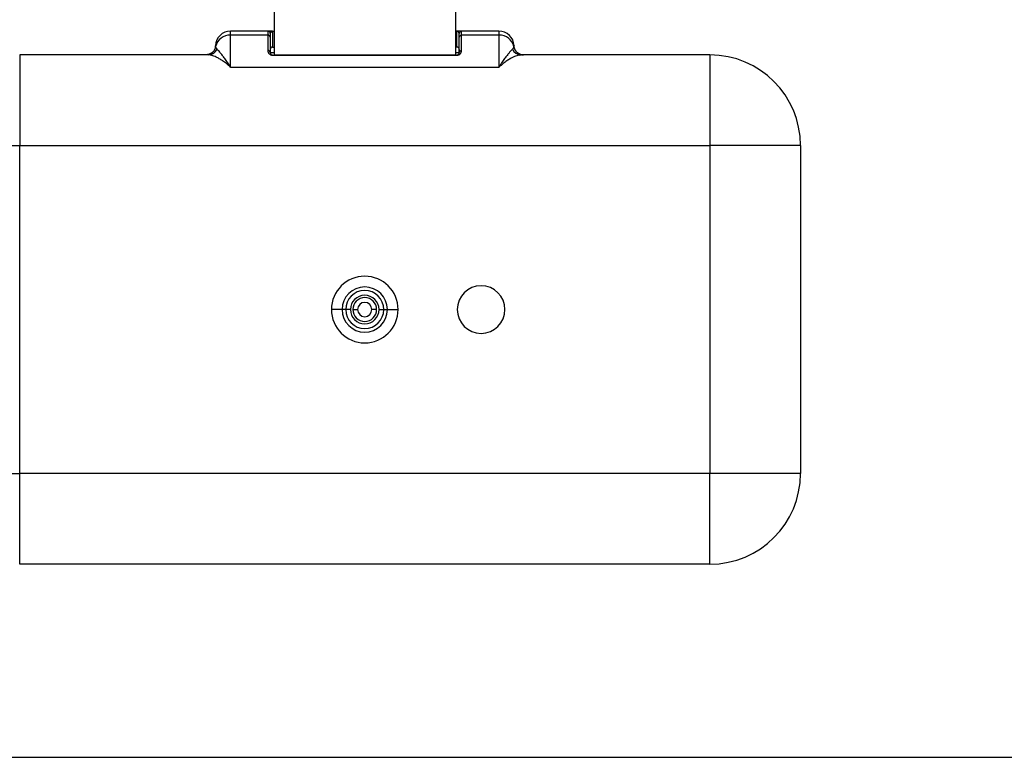
# Model space of a CAD drawing. Units: inches. Extents: x 0.2 to 16.7, y -11.6 to 10.7.
# Drawn here: x 2 to 2.4, y -11.2 to -11 of the extents above; entities that cross this region are included whole.
import ezdxf

# ---------------------------------------------------------------- set-up
doc = ezdxf.new("R2010")
doc.units = ezdxf.units.IN
doc.header["$MEASUREMENT"] = 0

msp = doc.modelspace()

# ---------------------------------------------------------------- linework, layer by layer
at = {"color": 7, "linetype": 'Continuous', "lineweight": 25}
for p, q in [((2.128089110300001, -10.92719490694714), (2.128089110300001, -10.96309296774714)), ((2.190589117200002, -10.92719490694714), (2.190589117200002, -10.96309296774714)), ((2.113128500900002, -10.95630467724714), (2.113128500900002, -10.95489087584714)), ((2.125956601600002, -10.95489087584714), (2.113128500900002, -10.95489087584714)), ((2.113128500900002, -10.96733437204714), (2.113128500900002, -10.95630467724714)), ((2.125956601600002, -10.95630467724714), (2.113128500900002, -10.95630467724714)), ((2.125956601600002, -10.95489087584714), (2.125956601600002, -10.95630467724714)), ((2.125956601600002, -10.95630467724714), (2.125956601600002, -10.96156388764714)), ((2.126776752100001, -10.95571107524714), (2.126776752100001, -10.95701355794714)), ((2.126776752100001, -10.95701355794714), (2.126776752100001, -10.96227276834714)), ((2.127597000400002, -10.95489087584714), (2.127597000400002, -10.96040269214714)), ((2.127597000400002, -10.95489087584714), (2.128089110300001, -10.95489087584714)), ((2.191081227000002, -10.95489087584714), (2.190589117200002, -10.95489087584714)), ((2.191081227000002, -10.96040269214714), (2.191081227000002, -10.95489087584714)), ((2.191901475300002, -10.95701355794714), (2.191901475300002, -10.95571107524714)), ((2.191901475300002, -10.96227276834714), (2.191901475300002, -10.95701355794714)), ((2.192721625900003, -10.95489087584714), (2.192072291100002, -10.95489087584714)), ((2.192721625900003, -10.95630467724714), (2.192721625900003, -10.95489087584714)), ((2.205549726600001, -10.95489087584714), (2.192721625900003, -10.95489087584714)), ((2.192721625900003, -10.96156388764714), (2.192721625900003, -10.95630467724714)), ((2.205549726600001, -10.95630467724714), (2.192721625900003, -10.95630467724714)), ((2.205549726600001, -10.95489087584714), (2.205549726600001, -10.95630467724714)), ((2.205549726600001, -10.95630467724714), (2.205549726600001, -10.96733437204714)), ((2.107921014400002, -10.95996171944714), (2.107915050000003, -10.95992612874714)), ((2.107915050000003, -10.95992612874714), (2.107921014400002, -10.95996167054714)), ((2.126776752100001, -10.96122289154714), (2.126776752100001, -10.96227276834714)), ((2.127597000400002, -10.96040269214714), (2.128089110300001, -10.96040269214714)), ((2.191081227000002, -10.96040269214714), (2.190589117200002, -10.96040269214714)), ((2.191901475300002, -10.96122289154714), (2.191901475300002, -10.96227276834714)), ((2.210763177400002, -10.95992612874714), (2.210757213100003, -10.95996171944714)), ((2.210757213100003, -10.95996167054714), (2.210763177400002, -10.95992612874714)), ((2.040490717800001, -10.96309296774714), (2.040490717800001, -10.99434297114714)), ((2.105533504200002, -10.96309296774714), (2.040490717800001, -10.96309296774714)), ((2.105755554900002, -10.96287536584714), (2.104636207900002, -10.96309296774714)), ((2.105122744500001, -10.96301973304714), (2.104710420400002, -10.96309296774714)), ((2.104833227800002, -10.96309296774714), (2.104710420400002, -10.96309296774714)), ((2.105313897800002, -10.96302266634714), (2.105129491100001, -10.96306617694714)), ((2.106364410100001, -10.96260217784714), (2.105740986200001, -10.96290137444714)), ((2.105975552400002, -10.96305742594714), (2.105863500400002, -10.96309614544714)), ((2.127597000400002, -10.96320428644714), (2.191081227000002, -10.96320428644714)), ((2.128089110300001, -10.96309296774714), (2.190589117200002, -10.96309296774714)), ((2.212936459000002, -10.96290112994714), (2.212313719500003, -10.96260217784714)), ((2.212814727100001, -10.96309614544714), (2.212702577300002, -10.96305742594714)), ((2.213144723300001, -10.96309296774714), (2.212816975900001, -10.96314454494714)), ((2.212921890300002, -10.96287521914714), (2.214042019600001, -10.96309296774714)), ((2.278187509700002, -10.96309296774714), (2.213144723300001, -10.96309296774714)), ((2.213548736400002, -10.96306617694714), (2.213364231800002, -10.96302266634714)), ((2.213377920600003, -10.96305219484714), (2.213420649000001, -10.96304681714714)), ((2.278187509700002, -10.96309296774714), (2.278187509700002, -10.99434297114714)), ((2.113128500900002, -10.96733437204714), (2.205549726600001, -10.96733437204714)), ((2.009240714300002, -10.99434297114714), (2.040490717800001, -10.99434297114714)), ((2.040490717800001, -11.10736793664714), (2.040490717800001, -10.99434297114714)), ((2.040490717800001, -10.99434297114714), (2.278187509700002, -10.99434297114714)), ((2.278187509700002, -10.99434297114714), (2.278187509700002, -11.10736793664714)), ((2.309437513100001, -10.99434297114714), (2.278187509700002, -10.99434297114714)), ((2.309437513100001, -10.99434297114714), (2.309437513100001, -11.10736793664714)), ((2.154417819500001, -11.05085542944714), (2.152777420600001, -11.05085542944714)), ((2.155238067800003, -11.05085542944714), (2.156878466600002, -11.05085542944714)), ((2.163440061900001, -11.05085542944714), (2.161799760900003, -11.05085542944714)), ((2.164260310200001, -11.05085542944714), (2.165900806800002, -11.05085542944714)), ((2.009240714300002, -11.10736793664714), (2.040490717800001, -11.10736793664714)), ((2.278187509700002, -11.10736793664714), (2.040490717800001, -11.10736793664714)), ((2.040490717800001, -11.13861789114714), (2.040490717800001, -11.10736793664714)), ((2.278187509700002, -11.13861789114714), (2.278187509700002, -11.10736793664714)), ((2.309437513100001, -11.10736793664714), (2.278187509700002, -11.10736793664714)), ((2.278187509700002, -11.13861789114714), (2.040490717800001, -11.13861789114714)), ((0.9941067346000017, -11.20518736214714), (4.438088629400003, -11.20518736214714))]:
    msp.add_line(p, q, dxfattribs=at)
at = {"color": 8, "linetype": 'Continuous', "lineweight": 25}
for p, q in [((2.126977976500001, -10.95529435114714), (2.127597000400002, -10.95489087584714)), ((2.107960613900001, -10.96019863234714), (2.107921014400002, -10.95996171944714)), ((2.210757213100003, -10.95996171944714), (2.210717613500002, -10.96019863234714)), ((2.126776752100001, -10.96227276834714), (2.128089110300001, -10.96227276834714)), ((2.190589117200002, -10.96227276834714), (2.191901475300002, -10.96227276834714)), ((2.212816975900001, -10.96314454494714), (2.213144723300001, -10.96309296774714)), ((2.151547097100002, -11.05085542944714), (2.147856224200002, -11.05085542944714)), ((2.152777420600001, -11.05085542944714), (2.151547097100002, -11.05085542944714)), ((2.165900806800002, -11.05085542944714), (2.167131130400001, -11.05085542944714)), ((2.167131130400001, -11.05085542944714), (2.170822003300001, -11.05085542944714))]:
    msp.add_line(p, q, dxfattribs=at)
at = {"color": 7, "linetype": 'Continuous', "lineweight": 25}
for centre, radius, start, end in [((2.113128471800001, -10.96010741434714), 0.005216535433071, 90, 178.008626067184), ((2.112858211600003, -10.96132223554714), 0.005024833024483, 86.91653136380876, 167.0788418383004), ((2.125956555800002, -10.95571108884714), 0.0008202099737534, 0.0015804961689271, 90), ((2.126008485700002, -10.95707353244714), 0.0007706038209866, 4.463724542228396, 93.86059620978152), ((2.192721647700001, -10.95571108884714), 0.0008202099737534, 90, 179.99841951078), ((2.192669741800001, -10.95707353244714), 0.0007706038209866, 86.13940379021851, 175.5362754577716), ((2.205819883800002, -10.96132241084714), 0.0050250009983903, 12.9227698671179, 93.0818569307977), ((2.205549731700001, -10.96010741434714), 0.0052165354330712, 1.991373932913465, 90), ((2.105507780800002, -10.95991090454714), 0.0031821671944893, 270.463160898719, 338.3725568839088), ((2.127596975800001, -10.96122289984714), 0.0008202099737535, 90, 179.9999990097823), ((2.191081227700002, -10.96122289984714), 0.0008202099737535, 3.6852726597e-06, 90), ((2.213170290600001, -10.95991113224714), 0.0031819382684697, 201.6246673707251, 269.5396148467224), ((2.213971040300002, -10.95981726704714), 0.0032757022661718, 186.6856754229158, 269.9434471001908), ((2.126008485700002, -10.96233274284714), 0.0007706038209863, 4.463724542228396, 93.86059620964971), ((2.192669741800001, -10.96233274284714), 0.0007706038209864, 86.13940379035029, 175.5362754577716), ((2.278187526900002, -10.99434297864714), 0.03125, 0, 90), ((2.159339101700002, -11.05085544584714), 0.0114829050555416, 0, 180), ((2.159339101700002, -11.05085544584714), 0.0077919947506566, 0, 180), ((2.159339101700002, -11.05085544584714), 0.0065616797900265, 0, 180), ((2.159339101700002, -11.05085544584714), 0.0049212335709354, 0, 180), ((2.199428907000001, -11.05085544584714), 0.0082020997375328, 90, 270), ((2.199428907000001, -11.05085544584714), 0.0082020997375328, 270, 90), ((2.159339101700002, -11.05085544584714), 0.0041009944092374, 0, 180), ((2.159339101700002, -11.05085544584714), 0.0024606299212602, 0, 180), ((2.159339101700002, -11.05085544584714), 0.0114829050555416, 180, 0), ((2.159339101700002, -11.05085544584714), 0.0077919947506562, 180, 270), ((2.159339101700002, -11.05085544584714), 0.0065616797900265, 180, 0), ((2.159339101700002, -11.05085544584714), 0.0049212335709354, 180, 0), ((2.159339101700002, -11.05085544584714), 0.0041009944092374, 180, 0), ((2.159339101700002, -11.05085544584714), 0.0024606299212602, 180, 0), ((2.159339101700002, -11.05085544584714), 0.0077919947506566, 270, 0), ((2.278187526900002, -11.10736791304714), 0.03125, 270, 0)]:
    msp.add_arc(centre, radius, start, end, dxfattribs=at)
for points, knots in [([(2.127597000410436, -10.95489087583997), (2.127123077959544, -10.95489087583997), (2.126469717739155, -10.95489087583997), (2.126143792125388, -10.95489087583997), (2.126054280454291, -10.95489087583997)], [0, 0, 0, 0, 0.7253616551859557, 0.9999999999999999, 0.9999999999999999, 0.9999999999999999, 0.9999999999999999]), ([(2.127597000410436, -10.95489087583997), (2.127359110884759, -10.95499330638007), (2.126989329804154, -10.95515252682365), (2.126832639555293, -10.95556423084627), (2.126776752108237, -10.95571107525385)], [0, 0, 0, 0, 0.6433253028772922, 1, 1, 1, 1]), ([(2.191901475337431, -10.95571107525385), (2.191801278387036, -10.95549119483538), (2.191608519310176, -10.95506818848322), (2.191252287908622, -10.95494839850256), (2.191081227035234, -10.95489087583997)], [0, 0, 0, 0, 0.5198040581335316, 1, 1, 1, 1]), ([(2.192493708495904, -10.95489087583997), (2.192307889779466, -10.95489087583997), (2.191923503396085, -10.95489087583997), (2.191368125894247, -10.95489087583997), (2.191081227035234, -10.95489087583997)], [0, 0, 0, 0, 0.4834164904678152, 0.9999999999999999, 0.9999999999999999, 0.9999999999999999, 0.9999999999999999]), ([(2.107916223320007, -10.95990417792588), (2.107883576681125, -10.96020534984659), (2.107815842570828, -10.96083021086736), (2.107374066052571, -10.96169954451724), (2.106700069822264, -10.96244521594141), (2.106099509929443, -10.9627353241595), (2.105801509971579, -10.96287927689062)], [0, 0, 0, 0, 0.2339905210839546, 0.4854753906294909, 0.744691056219602, 1, 1, 1, 1]), ([(2.108465923636491, -10.96108375541041), (2.108324664762415, -10.96090762687754), (2.108089002896859, -10.96061379203775), (2.107997334894176, -10.96031737357416), (2.107960613918316, -10.9601986323021)], [0, 0, 0, 0, 0.5994133745084073, 1, 1, 1, 1]), ([(2.113128500885111, -10.96733437209164), (2.112705089510436, -10.9666606331463), (2.111962121934084, -10.96547841126645), (2.11094841250576, -10.96406785558326), (2.110128714314188, -10.96300453995885), (2.109439560775694, -10.96217384420587), (2.108882691000233, -10.96153853494612), (2.108599851902175, -10.96122989889425), (2.108465923636491, -10.96108375541041)], [0, 0, 0, 0, 0.2379852917316582, 0.4175970840202421, 0.5893992641497762, 0.7400733490031656, 0.8769210982060577, 1, 1, 1, 1]), ([(2.210212303809179, -10.96108375541041), (2.210078324105593, -10.96122989769524), (2.209795378844593, -10.96153852852377), (2.209238739688583, -10.96217385448168), (2.208549352402011, -10.96300453777418), (2.207729728587083, -10.96406790337448), (2.206716143976099, -10.96547838302321), (2.205973151349269, -10.96666062376734), (2.205549726560559, -10.96733437209164)], [0, 0, 0, 0, 0.1230799164880711, 0.259926527399826, 0.4106019523251046, 0.5824098969439917, 0.7620191711595672, 1, 1, 1, 1]), ([(2.210717613527354, -10.9601986323021), (2.210667152086346, -10.9603532456223), (2.210570403883942, -10.96064968108866), (2.21032818661347, -10.96094328699608), (2.210212303809179, -10.96108375541041)], [0, 0, 0, 0, 0.5215749724859318, 0.9999999999999999, 0.9999999999999999, 0.9999999999999999, 0.9999999999999999]), ([(2.212876619697441, -10.96287927689062), (2.212578664753416, -10.96273531098582), (2.211978149162968, -10.96244515379239), (2.211304035272985, -10.96169960848425), (2.210862410686945, -10.96083018097689), (2.210794659662323, -10.96020534476393), (2.210762004125661, -10.95990417792588)], [0, 0, 0, 0, 0.2552908996642103, 0.5145280131169492, 0.7660057784446732, 1, 1, 1, 1]), ([(2.113128500885111, -10.96733437209164), (2.112643568125087, -10.96690793841048), (2.11171370584681, -10.96609024856359), (2.110395121123583, -10.9651337282952), (2.109231763404956, -10.96440102596289), (2.107940834011435, -10.96372167769394), (2.10662484530704, -10.96320156300667), (2.105876526057166, -10.96312710057244), (2.105533504178716, -10.96309296775537)], [0, 0, 0, 0, 0.1665335304735217, 0.3193293190744954, 0.4609839022387603, 0.5870774396093303, 0.8107205282453591, 1, 1, 1, 1]), ([(2.125956601582686, -10.96156388764166), (2.125980123217394, -10.9617797330202), (2.126022729647387, -10.96217070929051), (2.126352843256816, -10.96268345394932), (2.126773598768576, -10.96301674116268), (2.127174305108364, -10.96315644013396), (2.127414137923573, -10.96319847975478), (2.127536989343945, -10.96320238084544), (2.127597000410436, -10.96320428646941)], [0, 0, 0, 0, 0.3255025743389303, 0.5896062420011097, 0.8088131562898343, 0.9067281408307515, 0.9544381031536835, 1, 1, 1, 1]), ([(2.126776752108237, -10.9622727683415), (2.126805744192509, -10.96246469226416), (2.126844364775103, -10.96272035562512), (2.127164606948245, -10.96298833160494), (2.127376216311372, -10.96306723760635), (2.127505060362788, -10.96308993927544), (2.127567626710896, -10.96309200019378), (2.127597000410436, -10.96309296775538)], [0, 0, 0, 0, 0.6454316057833428, 0.8597844985851034, 0.941204309427452, 0.9723965517985006, 0.9999999999999999, 0.9999999999999999, 0.9999999999999999, 0.9999999999999999]), ([(2.191081129258585, -10.96309296775537), (2.191081121104936, -10.96309784015546), (2.19108110480137, -10.96310758272642), (2.191081186296827, -10.96317205680587), (2.191081227035234, -10.96320428646941)], [0, 0, 0, 0, 0.5001144054409505, 1, 1, 1, 1]), ([(2.191081227035234, -10.96320428646941), (2.191141374317533, -10.96320239678054), (2.191264278125207, -10.96319853542638), (2.191504117917995, -10.96315629222052), (2.191904877722646, -10.96301667793326), (2.192325556031752, -10.96268324041093), (2.192655613847267, -10.96217049636391), (2.192698151926304, -10.96177959829041), (2.192721625862983, -10.96156388764166)], [0, 0, 0, 0, 0.0456600873280802, 0.0933009502109338, 0.1912509975334123, 0.4105184286970212, 0.6747043262953336, 1, 1, 1, 1]), ([(2.191081227035234, -10.96309296775538), (2.191110600576597, -10.96309200027915), (2.191173166587784, -10.96308993954265), (2.19130203568759, -10.96306723188562), (2.191513623950806, -10.96298833466067), (2.19183373064431, -10.96272027256701), (2.191872429192349, -10.96246463979387), (2.191901475337431, -10.9622727683415)], [0, 0, 0, 0, 0.027603807144601, 0.0587964551258525, 0.1402398703152341, 0.354685931899878, 1, 1, 1, 1])]:
    msp.add_open_spline(points, degree=3, knots=knots, dxfattribs=at)
at = {"color": 8, "linetype": 'Continuous', "lineweight": 25}
for points, knots in [([(2.107960613918316, -10.9601986323021), (2.107876626281152, -10.96057571785477), (2.10770279444904, -10.961356183584), (2.106928881887878, -10.96231144719574), (2.106013588652992, -10.9629139002999), (2.105364229815802, -10.96299104446369), (2.105122744479402, -10.96301973304583)], [0, 0, 0, 0, 0.2650492774858186, 0.5485807562013468, 0.832124979745131, 1, 1, 1, 1]), ([(2.212816975942006, -10.96314454493733), (2.212575461394074, -10.96317114641169), (2.211924864393605, -10.96324280602632), (2.210735309219938, -10.96372411206347), (2.209446928977592, -10.96440040104034), (2.208282966286385, -10.96513391705379), (2.2069645621317, -10.96609019431855), (2.206034673213551, -10.96690791981754), (2.205549726560559, -10.96733437209164)], [0, 0, 0, 0, 0.1400530423437994, 0.3772778494518486, 0.5110245884756648, 0.6612811775031577, 0.8233546436897202, 1, 1, 1, 1])]:
    msp.add_open_spline(points, degree=3, knots=knots, dxfattribs=at)

doc.saveas('drawing.dxf')
